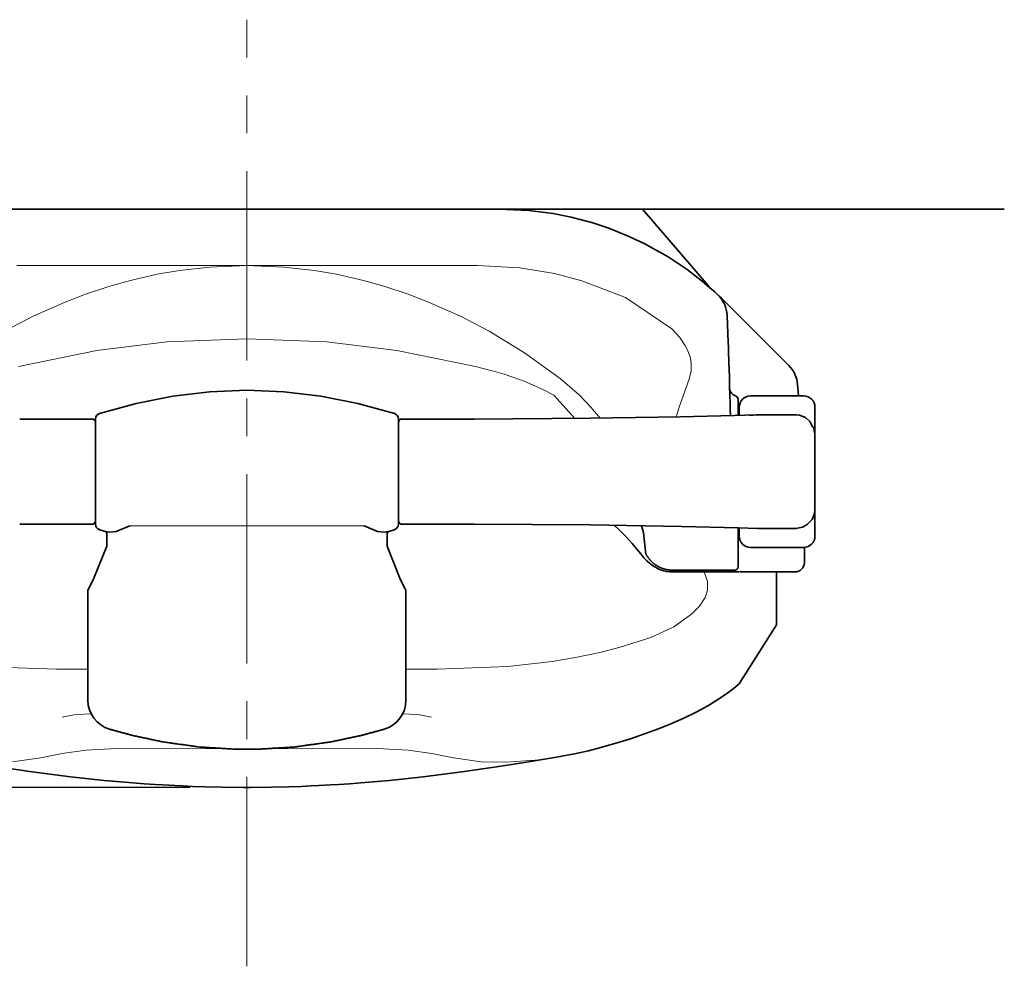
# Model space of a CAD drawing. Units: millimetres. Extents: x -100 to 3860, y -440 to 2320.
# Drawn here: x 390 to 650, y 1500 to 1750 of the extents above; entities that cross this region are included whole.
import ezdxf

# ---------------------------------------------------------------- set-up
doc = ezdxf.new("R2010")
doc.units = ezdxf.units.MM
doc.header["$MEASUREMENT"] = 0
doc.linetypes.add('中心線 50', pattern=[80, 50, -10, 10, -10])
for name, color, linetype, lineweight, true_color in [('dimension lines$01_center lines', 40, '中心線 50', 20, 0xffbf00), ('dimension lines$02_dimensions', 1, 'Continuous', 20, 0xff0000), ('dimension lines$03_lines', 18, 'Continuous', 35, 0x000000), ('dimension lines$04_sub lines', 4, 'Continuous', 13, 0x00ffff)]:
    doc.layers.add(name, color=color, linetype=linetype, lineweight=lineweight, true_color=true_color)
doc.styles.add('・ｭ・ｳ ・ｰ繧ｴ繧ｷ繝・け', font='txt')
doc.dimstyles.new('1_10', dxfattribs={"dimtxt": 30, "dimasz": 30, "dimexe": 10, "dimexo": 15, "dimgap": 10, "dimtad": 1, "dimtoh": 1, "dimdec": 0, "dimzin": 1, "dimdsep": 46, "dimtxsty": '・ｭ・ｳ ・ｰ繧ｴ繧ｷ繝・け', "dimcen": 0, "dimadec": 0, "dimazin": 0, "dimtfac": 1, "dimtdec": 4, "dimtix": 1, "dimtmove": 1, "dimatfit": 3, "dimfxl": 1, "dimtolj": 1, "dimtzin": 1, "dimarcsym": 0})

# ---------------------------------------------------------------- blocks, each defined once
blk = doc.blocks.new('*D23')
at = {"layer": 'Defpoints', "color": 0}
for p in [(240, 1700), (240, 1547.25), (450, 1547.25)]:
    blk.add_point(p, dxfattribs=at)
at = {"layer": 'dimension lines$02_dimensions', "color": 0, "lineweight": -2}
for p, q in [((225, 1700), (230, 1700)), ((240, 1670), (240, 1577.25)), ((435, 1547.25), (230, 1547.25))]:
    blk.add_line(p, q, dxfattribs=at)
at = {"layer": 'dimension lines$02_dimensions', "color": 0}
for points in [[(245, 1670), (235, 1670), (240, 1700)], [(235, 1577.25), (245, 1577.25), (240, 1547.25)]]:
    blk.add_solid(points, dxfattribs=at)
at = {"layer": 'dimension lines$02_dimensions', "color": 0, "insert": (215, 1623.63), "char_height": 30, "attachment_point": 5, "rotation": 90, "style": '・ｭ・ｳ ・ｰ繧ｴ繧ｷ繝・け'}
blk.add_mtext('\\A1;155', dxfattribs=at)

msp = doc.modelspace()

# ---------------------------------------------------------------- linework, layer by layer
at = {"layer": 'dimension lines$01_center lines'}
msp.add_line((450, 1500), (450, 1750), dxfattribs=at)
at = {"layer": 'dimension lines$03_lines'}
for p, q in [((389.23, 1700), (450, 1700)), ((510.77, 1700), (450, 1700)), ((510.77, 1700), (516.56, 1700)), ((516.56, 1700), (524.46, 1699.64)), ((516.56, 1700), (526.05, 1700)), ((524.46, 1699.64), (530.88, 1698.8)), ((526.05, 1700), (534.61, 1700)), ((530.88, 1698.8), (535.63, 1697.85)), ((534.61, 1700), (544.52, 1700)), ((535.63, 1697.85), (541.31, 1696.33)), ((544.52, 1700), (554.5, 1700)), ((554.5, 1700), (571.77, 1679.78)), ((541.31, 1696.33), (545.6, 1694.9)), ((545.6, 1694.9), (550.67, 1692.87)), ((550.67, 1692.87), (554.88, 1690.87)), ((554.88, 1690.87), (561.27, 1687.36)), ((561.27, 1687.36), (566.23, 1684.02)), ((566.23, 1684.02), (570.26, 1680.89)), ((570.26, 1680.89), (572.16, 1679.3)), ((571.77, 1679.78), (571.97, 1679.54)), ((571.97, 1679.54), (572.22, 1679.28)), ((572.16, 1679.3), (573.62, 1678.01)), ((572.22, 1679.28), (572.45, 1679.06)), ((572.45, 1679.06), (572.58, 1678.94)), ((572.58, 1678.94), (572.64, 1678.88)), ((572.77, 1678.77), (572.76, 1678.77)), ((573.62, 1678.01), (574.23, 1677.45)), ((574.7, 1677.01), (574.37, 1677.32)), ((575.32, 1676.42), (574.7, 1677.01)), ((576.67, 1675.1), (575.32, 1676.42)), ((580.33, 1671.45), (576.67, 1675.1)), ((576.67, 1675.1), (576.69, 1675.08)), ((576.69, 1675.08), (576.72, 1675.05)), ((576.72, 1675.05), (576.74, 1675.03)), ((583.88, 1667.9), (580.33, 1671.45)), ((587.77, 1664), (583.88, 1667.9)), ((577.15, 1662.82), (577.05, 1665.57)), ((593.08, 1658.69), (587.77, 1664)), ((577.2, 1661.34), (577.15, 1662.82)), ((577.22, 1660.71), (577.2, 1661.34)), ((577.24, 1660.23), (577.22, 1660.73)), ((577.28, 1659.09), (577.24, 1660.23)), ((577.32, 1657.78), (577.28, 1659.09)), ((577.39, 1655.57), (577.32, 1657.78)), ((577.45, 1653.43), (577.39, 1655.57)), ((595.4, 1653.63), (595.63, 1650.63)), ((440.23, 1651.75), (430.46, 1650.59)), ((450, 1652.14), (440.23, 1651.75)), ((450, 1652.14), (459.77, 1651.75)), ((459.77, 1651.75), (469.54, 1650.59)), ((577.53, 1650.68), (577.45, 1653.43)), ((577.5, 1652.42), (577.62, 1651.89)), ((577.62, 1651.89), (577.92, 1651.37)), ((577.92, 1651.37), (578.4, 1650.95)), ((420.72, 1648.66), (411.05, 1645.98)), ((430.46, 1650.59), (420.72, 1648.66)), ((469.54, 1650.59), (479.28, 1648.66)), ((479.28, 1648.66), (488.95, 1645.98)), ((577.58, 1648.9), (577.53, 1650.68)), ((577.63, 1647.07), (577.58, 1648.9)), ((578.4, 1650.95), (578.98, 1650.69)), ((578.96, 1650.69), (578.96, 1650.67)), ((579.7, 1649.74), (579.7, 1649.61)), ((579.7, 1649.7), (579.7, 1649.74)), ((579.7, 1649.61), (579.7, 1648.88)), ((579.7, 1648.88), (579.7, 1647.33)), ((583, 1650.63), (597, 1650.63)), ((583, 1650.63), (597, 1650.63)), ((577.67, 1645.42), (577.63, 1647.07)), ((579.7, 1647.33), (579.7, 1645.48)), ((580, 1647.63), (580, 1645.48)), ((600, 1647.63), (600, 1645.51)), ((600, 1641.03), (600, 1647.63)), ((409, 1644.54), (390, 1644.54)), ((410, 1643.25), (410, 1644.55)), ((410, 1642.33), (410, 1643.55)), ((410, 1640.01), (410, 1643.25)), ((490, 1643.25), (490, 1644.55)), ((490, 1642.33), (490, 1643.55)), ((490, 1640.01), (490, 1643.25)), ((491, 1644.54), (510, 1644.54)), ((540.73, 1644.72), (510, 1644.54)), ((564.48, 1645.08), (540.73, 1644.72)), ((578.66, 1645.43), (564.48, 1645.08)), ((584.56, 1645.62), (578.66, 1645.43)), ((582.63, 1645.56), (583.71, 1645.59)), ((583.71, 1645.59), (584.49, 1645.62)), ((584.99, 1645.64), (584.56, 1645.62)), ((595, 1645.64), (585, 1645.64)), ((595.97, 1645.54), (594.98, 1645.64)), ((595.96, 1645.54), (597.53, 1644.92)), ((597.53, 1644.92), (598.74, 1643.79)), ((598.74, 1643.79), (599.45, 1642.27)), ((600, 1645.51), (600, 1643.35)), ((600, 1643.35), (600, 1641.54)), ((410, 1639.31), (410, 1642.33)), ((490, 1639.31), (490, 1642.33)), ((599.64, 1642.47), (600, 1640.63)), ((600, 1641.54), (600, 1640.65)), ((600, 1640.63), (600.01, 1620.64)), ((410, 1636), (410, 1640.01)), ((410, 1635.58), (410, 1639.31)), ((490, 1636), (490, 1640.01)), ((490, 1635.58), (490, 1639.31)), ((410, 1630), (410, 1636)), ((410, 1630.06), (410, 1635.58)), ((490, 1630), (490, 1636)), ((490, 1630.06), (490, 1635.58)), ((410, 1625.67), (410, 1630.06)), ((410, 1625.27), (410, 1630)), ((490, 1625.67), (490, 1630.06)), ((490, 1625.27), (490, 1630)), ((410, 1620.89), (410, 1625.67)), ((410, 1620.15), (410, 1625.27)), ((490, 1620.89), (490, 1625.67)), ((490, 1620.15), (490, 1625.27)), ((410, 1617.93), (410, 1620.89)), ((410, 1616.94), (410, 1620.15)), ((490, 1617.93), (490, 1620.89)), ((490, 1616.94), (490, 1620.15)), ((599.88, 1619.55), (600, 1620.64)), ((600, 1620.65), (600, 1619.22)), ((600, 1620.24), (600, 1613.63)), ((598.02, 1616.75), (599.22, 1618.01)), ((599.22, 1618.01), (598.02, 1616.75)), ((599.22, 1618.01), (599.88, 1619.56)), ((599.88, 1619.56), (599.22, 1618.01)), ((600, 1619.72), (600, 1617.91)), ((600, 1619.26), (600, 1617.34)), ((600, 1619.22), (600, 1618.26)), ((600, 1618.65), (600, 1613.3)), ((600, 1618.26), (600, 1617.19)), ((600, 1617.91), (600, 1615.76)), ((600, 1617.34), (600, 1613.3)), ((390, 1616.73), (409, 1616.73)), ((410, 1616.76), (410, 1616.94)), ((410, 1616.74), (410, 1616.76)), ((411.04, 1615.31), (412.63, 1614.8)), ((411.05, 1615.53), (411.05, 1615.37)), ((411.05, 1615.37), (411.05, 1615.31)), ((412.63, 1614.8), (412.61, 1614.82)), ((412.62, 1614.82), (413.63, 1614.68)), ((412.63, 1614.8), (412.82, 1614.64)), ((412.82, 1614.64), (412.97, 1614.38)), ((413.63, 1614.68), (415.48, 1614.84)), ((415.48, 1614.84), (419.05, 1616.31)), ((484.52, 1614.84), (480.95, 1616.31)), ((486.37, 1614.68), (484.52, 1614.84)), ((487.38, 1614.82), (486.37, 1614.68)), ((487.18, 1614.64), (487.03, 1614.38)), ((487.37, 1614.8), (487.18, 1614.64)), ((488.96, 1615.31), (487.37, 1614.8)), ((487.37, 1614.8), (487.39, 1614.82)), ((488.95, 1615.53), (488.95, 1615.37)), ((488.95, 1615.37), (488.95, 1615.31)), ((490, 1616.76), (490, 1616.94)), ((490, 1616.74), (490, 1616.76)), ((510, 1616.73), (491, 1616.73)), ((510, 1616.73), (540.73, 1616.56)), ((540.73, 1616.56), (564.72, 1616.19)), ((548.39, 1615.17), (546.98, 1616.49)), ((550.13, 1613.42), (548.39, 1615.17)), ((554.71, 1614.57), (554.19, 1616.35)), ((564.72, 1616.19), (579.79, 1615.81)), ((579.7, 1613.94), (579.7, 1615.78)), ((579.7, 1615.74), (579.7, 1612.38)), ((579.7, 1615.74), (579.7, 1612.38)), ((579.79, 1615.81), (585, 1615.64)), ((580, 1613.3), (580, 1615.59)), ((584.48, 1615.66), (583.75, 1615.68)), ((595, 1615.63), (585, 1615.63)), ((585, 1615.63), (595, 1615.63)), ((585, 1615.63), (595, 1615.63)), ((594.99, 1615.64), (596.74, 1615.96)), ((596.74, 1615.96), (598.14, 1616.75)), ((600, 1617.19), (600, 1615.76)), ((412.97, 1614.38), (412.99, 1614.19)), ((412.99, 1614.19), (413, 1614.19)), ((413, 1614.19), (413, 1610.92)), ((487.01, 1614.19), (487, 1614.19)), ((487, 1614.19), (487, 1610.92)), ((487.03, 1614.38), (487.01, 1614.19)), ((551.76, 1611.62), (550.13, 1613.42)), ((555.38, 1608.87), (554.71, 1614.57)), ((579.7, 1612.39), (579.7, 1613.94)), ((579.7, 1611.66), (579.7, 1612.39)), ((579.7, 1612.38), (579.7, 1612.16)), ((579.7, 1612.38), (579.7, 1612.16)), ((579.7, 1612.38), (579.7, 1612.16)), ((579.7, 1612.16), (579.7, 1610.66)), ((579.7, 1612.16), (579.7, 1610.66)), ((579.7, 1612.16), (579.7, 1610.66)), ((413, 1610.92), (409.62, 1602.52)), ((487, 1610.92), (490.38, 1602.52)), ((552.95, 1610.16), (551.76, 1611.62)), ((553.99, 1608.93), (552.95, 1610.21)), ((579.7, 1611.53), (579.7, 1611.66)), ((579.7, 1611.56), (579.7, 1611.53)), ((579.7, 1610.66), (579.7, 1608.24)), ((579.7, 1610.66), (579.7, 1608.24)), ((597, 1610.63), (583, 1610.63)), ((597, 1610.63), (583, 1610.63)), ((597, 1610.63), (583, 1610.63)), ((597, 1610.63), (583, 1610.63)), ((597.2, 1610.64), (597.2, 1606.64)), ((597.2, 1610.64), (597.2, 1606.64)), ((554.85, 1607.92), (553.99, 1608.93)), ((555.63, 1607.1), (554.85, 1607.92)), ((555.42, 1608.79), (555.38, 1608.87)), ((555.46, 1608.72), (555.42, 1608.79)), ((555.5, 1608.64), (555.46, 1608.72)), ((555.55, 1608.57), (555.5, 1608.64)), ((555.59, 1608.49), (555.55, 1608.57)), ((555.64, 1608.42), (555.59, 1608.49)), ((556.35, 1606.44), (555.63, 1607.1)), ((555.68, 1608.34), (555.64, 1608.42)), ((555.73, 1608.27), (555.68, 1608.34)), ((555.78, 1608.19), (555.73, 1608.27)), ((555.83, 1608.12), (555.78, 1608.19)), ((555.88, 1608.05), (555.83, 1608.12)), ((555.93, 1607.98), (555.88, 1608.05)), ((555.98, 1607.91), (555.93, 1607.98)), ((556.03, 1607.84), (555.98, 1607.91)), ((556.08, 1607.77), (556.03, 1607.84)), ((556.14, 1607.7), (556.08, 1607.77)), ((556.19, 1607.63), (556.14, 1607.7)), ((556.25, 1607.56), (556.19, 1607.63)), ((556.3, 1607.49), (556.25, 1607.56)), ((556.36, 1607.42), (556.3, 1607.49)), ((556.42, 1607.36), (556.36, 1607.42)), ((556.47, 1607.29), (556.42, 1607.36)), ((556.53, 1607.23), (556.47, 1607.29)), ((556.59, 1607.16), (556.53, 1607.23)), ((556.65, 1607.1), (556.59, 1607.16)), ((556.71, 1607.04), (556.65, 1607.1)), ((556.77, 1606.97), (556.71, 1607.04)), ((556.84, 1606.91), (556.77, 1606.97)), ((556.9, 1606.85), (556.84, 1606.91)), ((556.96, 1606.79), (556.9, 1606.85)), ((579.7, 1605.6), (579.7, 1608.24)), ((579.7, 1605.6), (579.7, 1608.24)), ((557.07, 1605.87), (556.35, 1606.44)), ((557.03, 1606.73), (556.96, 1606.79)), ((557.09, 1606.67), (557.03, 1606.73)), ((557.85, 1605.37), (557.07, 1605.87)), ((557.16, 1606.61), (557.09, 1606.67)), ((557.22, 1606.55), (557.16, 1606.61)), ((557.29, 1606.5), (557.22, 1606.55)), ((557.36, 1606.44), (557.29, 1606.5)), ((557.42, 1606.39), (557.36, 1606.44)), ((557.49, 1606.33), (557.42, 1606.39)), ((557.56, 1606.28), (557.49, 1606.33)), ((557.63, 1606.22), (557.56, 1606.28)), ((557.7, 1606.17), (557.63, 1606.22)), ((557.77, 1606.12), (557.7, 1606.17)), ((557.84, 1606.07), (557.77, 1606.12)), ((557.92, 1606.02), (557.84, 1606.07)), ((558.73, 1604.92), (557.85, 1605.37)), ((557.99, 1605.97), (557.92, 1606.02)), ((558.06, 1605.92), (557.99, 1605.97)), ((558.14, 1605.87), (558.06, 1605.92)), ((558.21, 1605.83), (558.14, 1605.87)), ((558.29, 1605.78), (558.21, 1605.83)), ((558.36, 1605.73), (558.29, 1605.78)), ((558.44, 1605.69), (558.36, 1605.73)), ((558.51, 1605.65), (558.44, 1605.69)), ((558.59, 1605.6), (558.51, 1605.65)), ((558.67, 1605.56), (558.59, 1605.6)), ((558.74, 1605.52), (558.67, 1605.56)), ((559.75, 1604.54), (558.73, 1604.92)), ((558.82, 1605.48), (558.74, 1605.52)), ((558.9, 1605.44), (558.82, 1605.48)), ((558.98, 1605.4), (558.9, 1605.44)), ((559.06, 1605.36), (558.98, 1605.4)), ((559.14, 1605.33), (559.06, 1605.36)), ((559.22, 1605.29), (559.14, 1605.33)), ((559.3, 1605.26), (559.22, 1605.29)), ((559.38, 1605.22), (559.3, 1605.26)), ((559.46, 1605.19), (559.38, 1605.22)), ((559.54, 1605.16), (559.46, 1605.19)), ((559.63, 1605.12), (559.54, 1605.16)), ((559.71, 1605.09), (559.63, 1605.12)), ((559.79, 1605.06), (559.71, 1605.09)), ((560.82, 1604.29), (559.75, 1604.54)), ((559.87, 1605.04), (559.79, 1605.06)), ((559.96, 1605.01), (559.87, 1605.04)), ((560.04, 1604.98), (559.96, 1605.01)), ((560.12, 1604.95), (560.04, 1604.98)), ((560.21, 1604.93), (560.12, 1604.95)), ((560.29, 1604.91), (560.21, 1604.93)), ((560.38, 1604.88), (560.29, 1604.91)), ((560.46, 1604.86), (560.38, 1604.88)), ((560.55, 1604.84), (560.46, 1604.86)), ((560.63, 1604.82), (560.55, 1604.84)), ((560.72, 1604.8), (560.63, 1604.82)), ((560.8, 1604.78), (560.72, 1604.8)), ((560.89, 1604.76), (560.8, 1604.78)), ((561.68, 1604.17), (560.82, 1604.29)), ((560.98, 1604.74), (560.89, 1604.76)), ((561.06, 1604.73), (560.98, 1604.74)), ((561.15, 1604.71), (561.06, 1604.73)), ((561.24, 1604.7), (561.15, 1604.71)), ((561.32, 1604.69), (561.24, 1604.7)), ((561.41, 1604.67), (561.32, 1604.69)), ((561.5, 1604.66), (561.41, 1604.67)), ((561.59, 1604.65), (561.5, 1604.66)), ((561.67, 1604.64), (561.59, 1604.65)), ((561.76, 1604.64), (561.67, 1604.64)), ((561.85, 1604.63), (561.76, 1604.64)), ((561.94, 1604.62), (561.85, 1604.63)), ((562.02, 1604.62), (561.94, 1604.62)), ((562.11, 1604.61), (562.02, 1604.62)), ((562.2, 1604.61), (562.11, 1604.61)), ((562.29, 1604.61), (562.2, 1604.61)), ((562.37, 1604.6), (562.29, 1604.61)), ((562.46, 1604.6), (562.37, 1604.6)), ((562.46, 1604.6), (571.41, 1604.6)), ((571.41, 1604.6), (578.7, 1604.6)), ((571.41, 1604.6), (578.7, 1604.6)), ((578.7, 1604.6), (578.72, 1604.6)), ((578.7, 1604.6), (578.72, 1604.6)), ((578.72, 1604.6), (578.7, 1604.6)), ((578.72, 1604.6), (578.73, 1604.6)), ((578.72, 1604.6), (578.73, 1604.6)), ((578.73, 1604.6), (578.72, 1604.6)), ((578.73, 1604.6), (578.75, 1604.61)), ((578.73, 1604.6), (578.75, 1604.61)), ((578.75, 1604.61), (578.73, 1604.6)), ((578.75, 1604.61), (578.76, 1604.61)), ((578.75, 1604.61), (578.76, 1604.61)), ((578.76, 1604.61), (578.75, 1604.61)), ((578.76, 1604.61), (578.78, 1604.61)), ((578.76, 1604.61), (578.78, 1604.61)), ((578.78, 1604.61), (578.76, 1604.61)), ((578.78, 1604.61), (578.8, 1604.61)), ((578.78, 1604.61), (578.8, 1604.61)), ((578.8, 1604.61), (578.78, 1604.61)), ((578.8, 1604.61), (578.81, 1604.61)), ((578.8, 1604.61), (578.81, 1604.61)), ((578.81, 1604.61), (578.8, 1604.61)), ((578.81, 1604.61), (578.83, 1604.61)), ((578.81, 1604.61), (578.83, 1604.61)), ((578.83, 1604.61), (578.81, 1604.61)), ((578.83, 1604.61), (578.84, 1604.61)), ((578.83, 1604.61), (578.84, 1604.61)), ((578.84, 1604.61), (578.83, 1604.61)), ((578.84, 1604.61), (578.86, 1604.62)), ((578.84, 1604.61), (578.86, 1604.62)), ((578.86, 1604.62), (578.84, 1604.61)), ((578.86, 1604.62), (578.87, 1604.62)), ((578.86, 1604.62), (578.87, 1604.62)), ((578.87, 1604.62), (578.86, 1604.62)), ((578.87, 1604.62), (578.89, 1604.62)), ((578.87, 1604.62), (578.89, 1604.62)), ((578.89, 1604.62), (578.87, 1604.62)), ((578.89, 1604.62), (578.9, 1604.63)), ((578.89, 1604.62), (578.9, 1604.63)), ((578.9, 1604.63), (578.89, 1604.62)), ((578.9, 1604.63), (578.92, 1604.63)), ((578.9, 1604.63), (578.92, 1604.63)), ((578.92, 1604.63), (578.9, 1604.63)), ((578.92, 1604.63), (578.94, 1604.63)), ((578.92, 1604.63), (578.94, 1604.63)), ((578.94, 1604.63), (578.92, 1604.63)), ((578.94, 1604.63), (578.95, 1604.64)), ((578.94, 1604.63), (578.95, 1604.64)), ((578.95, 1604.64), (578.94, 1604.63)), ((578.95, 1604.64), (578.97, 1604.64)), ((578.95, 1604.64), (578.97, 1604.64)), ((578.97, 1604.64), (578.95, 1604.64)), ((578.97, 1604.64), (578.98, 1604.64)), ((578.97, 1604.64), (578.98, 1604.64)), ((578.98, 1604.64), (578.97, 1604.64)), ((578.98, 1604.64), (579, 1604.65)), ((578.98, 1604.64), (579, 1604.65)), ((579, 1604.65), (578.98, 1604.64)), ((579, 1604.65), (579.01, 1604.65)), ((579, 1604.65), (579.01, 1604.65)), ((579.01, 1604.65), (579, 1604.65)), ((579.01, 1604.65), (579.03, 1604.66)), ((579.01, 1604.65), (579.03, 1604.66)), ((579.03, 1604.66), (579.01, 1604.65)), ((579.03, 1604.66), (579.04, 1604.66)), ((579.03, 1604.66), (579.04, 1604.66)), ((579.04, 1604.66), (579.03, 1604.66)), ((579.04, 1604.66), (579.06, 1604.67)), ((579.04, 1604.66), (579.06, 1604.67)), ((579.06, 1604.67), (579.04, 1604.66)), ((579.06, 1604.67), (579.07, 1604.68)), ((579.06, 1604.67), (579.07, 1604.68)), ((579.07, 1604.68), (579.06, 1604.67)), ((579.07, 1604.68), (579.09, 1604.68)), ((579.07, 1604.68), (579.09, 1604.68)), ((579.09, 1604.68), (579.07, 1604.68)), ((579.09, 1604.68), (579.1, 1604.69)), ((579.09, 1604.68), (579.1, 1604.69)), ((579.1, 1604.69), (579.09, 1604.68)), ((579.1, 1604.69), (579.12, 1604.69)), ((579.1, 1604.69), (579.12, 1604.69)), ((579.12, 1604.69), (579.1, 1604.69)), ((579.12, 1604.69), (579.13, 1604.7)), ((579.12, 1604.69), (579.13, 1604.7)), ((579.13, 1604.7), (579.12, 1604.69)), ((579.13, 1604.7), (579.14, 1604.71)), ((579.13, 1604.7), (579.14, 1604.71)), ((579.14, 1604.71), (579.13, 1604.7)), ((579.14, 1604.71), (579.16, 1604.71)), ((579.14, 1604.71), (579.16, 1604.71)), ((579.16, 1604.71), (579.14, 1604.71)), ((579.16, 1604.71), (579.17, 1604.72)), ((579.16, 1604.71), (579.17, 1604.72)), ((579.17, 1604.72), (579.16, 1604.71)), ((579.17, 1604.72), (579.19, 1604.73)), ((579.17, 1604.72), (579.19, 1604.73)), ((579.19, 1604.73), (579.17, 1604.72)), ((579.19, 1604.73), (579.2, 1604.74)), ((579.19, 1604.73), (579.2, 1604.74)), ((579.2, 1604.74), (579.19, 1604.73)), ((579.2, 1604.74), (579.21, 1604.75)), ((579.2, 1604.74), (579.21, 1604.75)), ((579.21, 1604.75), (579.2, 1604.74)), ((579.21, 1604.75), (579.23, 1604.75)), ((579.21, 1604.75), (579.23, 1604.75)), ((579.23, 1604.75), (579.21, 1604.75)), ((579.23, 1604.75), (579.24, 1604.76)), ((579.23, 1604.75), (579.24, 1604.76)), ((579.24, 1604.76), (579.23, 1604.75)), ((579.24, 1604.76), (579.25, 1604.77)), ((579.24, 1604.76), (579.25, 1604.77)), ((579.25, 1604.77), (579.24, 1604.76)), ((579.25, 1604.77), (579.27, 1604.78)), ((579.25, 1604.77), (579.27, 1604.78)), ((579.27, 1604.78), (579.25, 1604.77)), ((579.28, 1604.79), (579.27, 1604.78)), ((579.27, 1604.78), (579.28, 1604.79)), ((579.27, 1604.78), (579.28, 1604.79)), ((579.28, 1604.79), (579.29, 1604.8)), ((579.29, 1604.8), (579.28, 1604.79)), ((579.28, 1604.79), (579.29, 1604.8)), ((579.29, 1604.8), (579.31, 1604.81)), ((579.29, 1604.8), (579.31, 1604.81)), ((579.31, 1604.81), (579.29, 1604.8)), ((579.31, 1604.81), (579.32, 1604.82)), ((579.31, 1604.81), (579.32, 1604.82)), ((579.32, 1604.82), (579.31, 1604.81)), ((579.32, 1604.82), (579.33, 1604.83)), ((579.32, 1604.82), (579.33, 1604.83)), ((579.33, 1604.83), (579.32, 1604.82)), ((579.33, 1604.83), (579.34, 1604.84)), ((579.33, 1604.83), (579.34, 1604.84)), ((579.34, 1604.84), (579.33, 1604.83)), ((579.34, 1604.84), (579.35, 1604.85)), ((579.34, 1604.84), (579.35, 1604.85)), ((579.35, 1604.85), (579.34, 1604.84)), ((579.35, 1604.85), (579.37, 1604.86)), ((579.35, 1604.85), (579.37, 1604.86)), ((579.37, 1604.86), (579.35, 1604.85)), ((579.37, 1604.86), (579.38, 1604.87)), ((579.37, 1604.86), (579.38, 1604.87)), ((579.38, 1604.87), (579.37, 1604.86)), ((579.38, 1604.87), (579.39, 1604.88)), ((579.38, 1604.87), (579.39, 1604.88)), ((579.39, 1604.88), (579.38, 1604.87)), ((579.39, 1604.88), (579.4, 1604.89)), ((579.39, 1604.88), (579.4, 1604.89)), ((579.4, 1604.89), (579.39, 1604.88)), ((579.4, 1604.89), (579.41, 1604.9)), ((579.4, 1604.89), (579.41, 1604.9)), ((579.41, 1604.9), (579.4, 1604.89)), ((579.41, 1604.9), (579.42, 1604.91)), ((579.41, 1604.9), (579.42, 1604.91)), ((579.42, 1604.91), (579.41, 1604.9)), ((579.42, 1604.91), (579.43, 1604.92)), ((579.42, 1604.91), (579.43, 1604.92)), ((579.43, 1604.92), (579.42, 1604.91)), ((579.43, 1604.92), (579.45, 1604.94)), ((579.43, 1604.92), (579.45, 1604.94)), ((579.45, 1604.94), (579.43, 1604.92)), ((579.45, 1604.94), (579.46, 1604.95)), ((579.45, 1604.94), (579.46, 1604.95)), ((579.46, 1604.95), (579.45, 1604.94)), ((579.46, 1604.95), (579.47, 1604.96)), ((579.46, 1604.95), (579.47, 1604.96)), ((579.47, 1604.96), (579.46, 1604.95)), ((579.47, 1604.96), (579.48, 1604.97)), ((579.47, 1604.96), (579.48, 1604.97)), ((579.48, 1604.97), (579.47, 1604.96)), ((579.48, 1604.97), (579.49, 1604.98)), ((579.48, 1604.97), (579.49, 1604.98)), ((579.49, 1604.98), (579.48, 1604.97)), ((579.49, 1604.98), (579.5, 1605)), ((579.49, 1604.98), (579.5, 1605)), ((579.5, 1605), (579.49, 1604.98)), ((579.5, 1605), (579.51, 1605.01)), ((579.5, 1605), (579.51, 1605.01)), ((579.51, 1605.01), (579.5, 1605)), ((579.51, 1605.02), (579.52, 1605.03)), ((579.51, 1605.02), (579.52, 1605.03)), ((579.52, 1605.03), (579.51, 1605.02)), ((579.51, 1605.01), (579.51, 1605.02)), ((579.51, 1605.01), (579.51, 1605.02)), ((579.51, 1605.02), (579.51, 1605.01)), ((579.52, 1605.03), (579.53, 1605.05)), ((579.52, 1605.03), (579.53, 1605.05)), ((579.53, 1605.05), (579.52, 1605.03)), ((579.53, 1605.05), (579.54, 1605.06)), ((579.53, 1605.05), (579.54, 1605.06)), ((579.54, 1605.06), (579.53, 1605.05)), ((579.54, 1605.06), (579.55, 1605.07)), ((579.54, 1605.06), (579.55, 1605.07)), ((579.55, 1605.07), (579.54, 1605.06)), ((579.55, 1605.07), (579.56, 1605.09)), ((579.55, 1605.07), (579.56, 1605.09)), ((579.56, 1605.09), (579.55, 1605.07)), ((579.56, 1605.09), (579.57, 1605.1)), ((579.56, 1605.09), (579.57, 1605.1)), ((579.57, 1605.1), (579.56, 1605.09)), ((579.57, 1605.11), (579.58, 1605.13)), ((579.57, 1605.11), (579.58, 1605.13)), ((579.58, 1605.13), (579.57, 1605.11)), ((579.57, 1605.1), (579.57, 1605.11)), ((579.57, 1605.1), (579.57, 1605.11)), ((579.57, 1605.11), (579.57, 1605.1)), ((579.58, 1605.13), (579.59, 1605.14)), ((579.58, 1605.13), (579.59, 1605.14)), ((579.59, 1605.14), (579.58, 1605.13)), ((579.59, 1605.14), (579.6, 1605.16)), ((579.59, 1605.14), (579.6, 1605.16)), ((579.6, 1605.16), (579.59, 1605.14)), ((579.6, 1605.17), (579.61, 1605.19)), ((579.6, 1605.17), (579.61, 1605.19)), ((579.61, 1605.19), (579.6, 1605.17)), ((579.6, 1605.16), (579.6, 1605.17)), ((579.6, 1605.16), (579.6, 1605.17)), ((579.6, 1605.17), (579.6, 1605.16)), ((579.61, 1605.19), (579.62, 1605.2)), ((579.61, 1605.19), (579.62, 1605.2)), ((579.62, 1605.2), (579.61, 1605.19)), ((579.62, 1605.21), (579.63, 1605.23)), ((579.62, 1605.21), (579.63, 1605.23)), ((579.63, 1605.23), (579.62, 1605.21)), ((579.62, 1605.2), (579.62, 1605.21)), ((579.62, 1605.2), (579.62, 1605.21)), ((579.62, 1605.21), (579.62, 1605.2)), ((579.63, 1605.24), (579.64, 1605.26)), ((579.63, 1605.24), (579.64, 1605.26)), ((579.64, 1605.26), (579.63, 1605.24)), ((579.63, 1605.23), (579.63, 1605.24)), ((579.63, 1605.23), (579.63, 1605.24)), ((579.63, 1605.24), (579.63, 1605.23)), ((579.65, 1605.29), (579.64, 1605.27)), ((579.64, 1605.26), (579.64, 1605.27)), ((579.64, 1605.26), (579.64, 1605.27)), ((579.64, 1605.27), (579.64, 1605.26)), ((579.65, 1605.3), (579.66, 1605.32)), ((579.65, 1605.3), (579.66, 1605.32)), ((579.66, 1605.32), (579.65, 1605.3)), ((579.65, 1605.29), (579.65, 1605.3)), ((579.65, 1605.29), (579.65, 1605.3)), ((579.65, 1605.3), (579.65, 1605.29)), ((579.64, 1605.27), (579.65, 1605.29)), ((579.64, 1605.27), (579.65, 1605.29)), ((579.66, 1605.33), (579.67, 1605.35)), ((579.66, 1605.33), (579.67, 1605.35)), ((579.67, 1605.35), (579.66, 1605.33)), ((579.66, 1605.32), (579.66, 1605.33)), ((579.66, 1605.32), (579.66, 1605.33)), ((579.66, 1605.33), (579.66, 1605.32)), ((579.67, 1605.36), (579.68, 1605.38)), ((579.67, 1605.36), (579.68, 1605.38)), ((579.68, 1605.38), (579.67, 1605.36)), ((579.67, 1605.35), (579.67, 1605.36)), ((579.67, 1605.35), (579.67, 1605.36)), ((579.67, 1605.36), (579.67, 1605.35)), ((579.68, 1605.43), (579.69, 1605.44)), ((579.68, 1605.43), (579.69, 1605.44)), ((579.69, 1605.44), (579.68, 1605.43)), ((579.68, 1605.41), (579.68, 1605.43)), ((579.68, 1605.41), (579.68, 1605.43)), ((579.68, 1605.43), (579.68, 1605.41)), ((579.68, 1605.39), (579.68, 1605.41)), ((579.68, 1605.39), (579.68, 1605.41)), ((579.68, 1605.41), (579.68, 1605.39)), ((579.68, 1605.38), (579.68, 1605.39)), ((579.68, 1605.38), (579.68, 1605.39)), ((579.68, 1605.39), (579.68, 1605.38)), ((579.69, 1605.49), (579.7, 1605.5)), ((579.69, 1605.49), (579.7, 1605.5)), ((579.7, 1605.5), (579.69, 1605.49)), ((579.69, 1605.47), (579.69, 1605.49)), ((579.69, 1605.47), (579.69, 1605.49)), ((579.69, 1605.49), (579.69, 1605.47)), ((579.69, 1605.46), (579.69, 1605.47)), ((579.69, 1605.46), (579.69, 1605.47)), ((579.69, 1605.47), (579.69, 1605.46)), ((579.69, 1605.44), (579.69, 1605.46)), ((579.69, 1605.44), (579.69, 1605.46)), ((579.69, 1605.46), (579.69, 1605.44)), ((579.7, 1605.58), (579.7, 1605.6)), ((579.7, 1605.58), (579.7, 1605.6)), ((579.7, 1605.6), (579.7, 1605.58)), ((579.7, 1605.57), (579.7, 1605.58)), ((579.7, 1605.57), (579.7, 1605.58)), ((579.7, 1605.58), (579.7, 1605.57)), ((579.7, 1605.55), (579.7, 1605.57)), ((579.7, 1605.55), (579.7, 1605.57)), ((579.7, 1605.57), (579.7, 1605.55)), ((579.7, 1605.53), (579.7, 1605.55)), ((579.7, 1605.53), (579.7, 1605.55)), ((579.7, 1605.55), (579.7, 1605.53)), ((579.7, 1605.52), (579.7, 1605.53)), ((579.7, 1605.52), (579.7, 1605.53)), ((579.7, 1605.53), (579.7, 1605.52)), ((579.7, 1605.5), (579.7, 1605.52)), ((579.7, 1605.5), (579.7, 1605.52)), ((579.7, 1605.52), (579.7, 1605.5)), ((409.62, 1602.52), (408, 1599.25)), ((490.38, 1602.52), (492, 1599.25)), ((562.16, 1604.18), (561.68, 1604.17)), ((578.32, 1604.16), (562.15, 1604.16)), ((578.32, 1604.16), (576.93, 1604.16)), ((578.29, 1604.16), (577.42, 1604.16)), ((578.31, 1604.16), (578.7, 1604.16)), ((578.31, 1604.16), (578.7, 1604.16)), ((578.7, 1604.16), (578.32, 1604.16)), ((579.44, 1604.16), (578.7, 1604.16)), ((579.44, 1604.16), (578.7, 1604.16)), ((579.99, 1604.16), (578.7, 1604.16)), ((579.99, 1604.16), (579.44, 1604.16)), ((579.99, 1604.16), (579.44, 1604.16)), ((580.15, 1604.16), (595.05, 1604.16)), ((580.15, 1604.16), (595.05, 1604.16)), ((589.86, 1590.16), (589.86, 1604.16)), ((408, 1599.25), (408, 1570.3)), ((492, 1599.25), (492, 1570.3)), ((580.02, 1574.63), (589.86, 1590.16)), ((577.01, 1572.23), (578.82, 1573.62)), ((578.82, 1573.62), (580.02, 1574.63)), ((571.74, 1568.82), (574.57, 1570.55)), ((574.57, 1570.55), (577.01, 1572.23)), ((568.64, 1567.13), (571.74, 1568.82)), ((561.94, 1564.04), (565.34, 1565.53)), ((565.34, 1565.53), (568.64, 1567.13)), ((551.32, 1560.09), (558.72, 1562.76)), ((558.72, 1562.76), (561.94, 1564.04)), ((548.64, 1559.25), (551.32, 1560.09)), ((540.21, 1556.95), (544.07, 1557.94)), ((544.07, 1557.94), (548.64, 1559.25)), ((447.5, 1557.31), (450, 1557.36)), ((452.5, 1557.31), (450, 1557.36)), ((528.01, 1554.6), (531.72, 1555.21)), ((531.72, 1555.21), (536.53, 1556.14)), ((536.53, 1556.14), (540.21, 1556.95)), ((393.27, 1551.34), (384.12, 1552.67)), ((506.73, 1551.34), (515.88, 1552.67)), ((515.88, 1552.67), (523.26, 1553.83)), ((523.26, 1553.83), (528.01, 1554.6)), ((403.42, 1550.04), (393.27, 1551.34)), ((412.31, 1549.1), (403.42, 1550.04)), ((487.69, 1549.1), (496.58, 1550.04)), ((496.58, 1550.04), (506.73, 1551.34)), ((418.84, 1548.52), (412.31, 1549.1)), ((422.88, 1548.22), (418.84, 1548.52)), ((425.74, 1548.02), (422.88, 1548.22)), ((427.81, 1547.9), (425.74, 1548.02)), ((429.41, 1547.81), (427.81, 1547.9)), ((431.01, 1547.73), (429.41, 1547.81)), ((433.04, 1547.63), (431.01, 1547.73)), ((435.64, 1547.52), (433.04, 1547.63)), ((438.95, 1547.41), (435.64, 1547.52)), ((443.5, 1547.3), (438.95, 1547.41)), ((449.06, 1547.25), (443.5, 1547.3)), ((450, 1547.25), (449.06, 1547.25)), ((450, 1547.25), (450.94, 1547.25)), ((450.94, 1547.25), (456.5, 1547.3)), ((456.5, 1547.3), (461.05, 1547.41)), ((461.05, 1547.41), (464.36, 1547.52)), ((464.36, 1547.52), (466.96, 1547.63)), ((466.96, 1547.63), (468.99, 1547.73)), ((468.99, 1547.73), (470.59, 1547.81)), ((470.59, 1547.81), (472.19, 1547.9)), ((472.19, 1547.9), (474.26, 1548.02)), ((474.26, 1548.02), (477.12, 1548.22)), ((477.12, 1548.22), (481.16, 1548.52)), ((481.16, 1548.52), (487.69, 1549.1))]:
    msp.add_line(p, q, dxfattribs=at)
for centre, radius, start, end in [((568.81, 1671.56), 8, 2.337, 47.273), ((-1102.97, 1603.34), 1681.17, 2.12135, 2.33698), ((587.43, 1653.03), 8, 4.3065, 45), ((578.7, 1649.74), 1, 359.9994, 74.286), ((583, 1647.63), 3, 90, 180), ((583, 1647.63), 3, 90, 180), ((597, 1647.63), 3, 0, 90), ((597, 1647.63), 3, 0, 90), ((411.5, 1644.55), 1.5, 108.0206, 180.0027), ((488.5, 1644.55), 1.5, 359.9973, 71.9794), ((409, 1643.55), 1, 0.0008, 90.6385), ((491, 1643.55), 1, 89.3615, 179.9992), ((409, 1617.73), 1, 269.3615, 359.9992), ((491, 1617.73), 1, 180.0008, 270.6385), ((411.5, 1616.73), 1.5, 180.0007, 252.0151), ((488.5, 1616.73), 1.5, 287.9849, 359.9993), ((583, 1613.63), 3, 180, 270), ((597, 1613.63), 3, 270, 0), ((594.7, 1606.64), 2.5, 269.9759, 0), ((594.7, 1606.64), 2.5, 269.9759, 0), ((416, 1570.3), 8, 180, 253.584), ((484, 1570.3), 8, 286.416, 0)]:
    msp.add_arc(centre, radius, start, end, dxfattribs=at)
msp.add_open_spline([(0, 1700), (325, 1700), (650, 1700)], degree=2, dxfattribs=at)
for points in [[(413.74, 1562.62), (416.79, 1561.79), (419.85, 1560.96), (423.9, 1560.1), (427.94, 1559.25), (432.74, 1558.58), (437.53, 1557.91), (442.52, 1557.61), (447.5, 1557.31)], [(486.26, 1562.62), (483.21, 1561.79), (480.15, 1560.96), (476.1, 1560.1), (472.06, 1559.25), (467.26, 1558.58), (462.47, 1557.91), (457.48, 1557.61), (452.5, 1557.31)]]:
    msp.add_open_spline(points, degree=2, knots=[36.329739, 36.329739, 36.329739, 42.673981, 42.673981, 50.947298, 50.947298, 60.623886, 60.623886, 70.615788, 70.615788, 70.615788], dxfattribs=at)
at = {"layer": 'dimension lines$04_sub lines'}
for p, q in [((450, 1685.08), (389.23, 1685.08)), ((450, 1685.07), (440.22, 1684.68)), ((450, 1685.08), (510.77, 1685.08)), ((450, 1685.07), (459.78, 1684.68)), ((510.77, 1685.08), (522.09, 1684.44)), ((426.31, 1682.76), (419.25, 1681.15)), ((432.19, 1683.77), (426.31, 1682.76)), ((440.22, 1684.68), (432.19, 1683.77)), ((459.78, 1684.68), (467.81, 1683.77)), ((467.81, 1683.77), (473.69, 1682.76)), ((473.69, 1682.76), (480.75, 1681.15)), ((522.09, 1684.44), (531.21, 1682.93)), ((531.21, 1682.93), (538.44, 1681)), ((413.82, 1679.63), (407.41, 1677.5)), ((419.25, 1681.15), (413.82, 1679.63)), ((480.75, 1681.15), (486.18, 1679.63)), ((486.18, 1679.63), (492.59, 1677.5)), ((538.44, 1681), (549.96, 1676.63)), ((407.41, 1677.5), (402.01, 1675.41)), ((492.59, 1677.5), (497.99, 1675.41)), ((402.01, 1675.41), (393.57, 1671.7)), ((497.99, 1675.41), (506.43, 1671.7)), ((549.96, 1676.63), (562.22, 1668.38)), ((393.57, 1671.7), (386.02, 1667.71)), ((506.43, 1671.7), (513.98, 1667.71)), ((513.98, 1667.71), (523.28, 1662.02)), ((562.22, 1668.38), (564.3, 1666.03)), ((410.38, 1662.65), (428.86, 1664.9)), ((428.86, 1664.9), (450, 1665.75)), ((471.14, 1664.9), (450, 1665.75)), ((489.62, 1662.65), (471.14, 1664.9)), ((564.3, 1666.03), (565.68, 1664.04)), ((565.68, 1664.04), (566.46, 1662.53)), ((389.66, 1658.39), (410.38, 1662.65)), ((510.34, 1658.39), (489.62, 1662.65)), ((523.28, 1662.02), (532.75, 1655.27)), ((566.46, 1662.53), (567.11, 1660.66)), ((567.11, 1660.66), (567.35, 1659.18)), ((567.35, 1659.18), (567.3, 1657.28)), ((512.36, 1657.89), (510.34, 1658.39)), ((514.06, 1657.46), (512.36, 1657.89)), ((515.51, 1657.07), (514.06, 1657.46)), ((517.89, 1656.37), (515.51, 1657.07)), ((520.2, 1655.61), (517.89, 1656.37)), ((567.3, 1657.28), (566.77, 1655.07)), ((523.17, 1654.51), (520.2, 1655.61)), ((525.41, 1653.57), (523.17, 1654.51)), ((532.75, 1655.27), (537.82, 1650.87)), ((566.77, 1655.07), (565.19, 1650.65)), ((528.11, 1652.32), (525.41, 1653.57)), ((531.03, 1650.82), (528.11, 1652.32)), ((536.7, 1644.58), (531.03, 1650.82)), ((537.82, 1650.87), (540.81, 1647.66)), ((565.19, 1650.65), (564.14, 1647.64)), ((540.81, 1647.66), (543.24, 1644.73)), ((564.14, 1647.64), (563.38, 1645.06)), ((450, 1616.31), (419.05, 1616.31)), ((450, 1616.31), (480.95, 1616.31)), ((571.63, 1601.61), (570.74, 1604.17)), ((571.63, 1599.3), (571.63, 1601.61)), ((571.03, 1597.43), (571.63, 1599.3)), ((569.51, 1595.07), (571.03, 1597.43)), ((567.4, 1592.99), (569.51, 1595.07)), ((562.73, 1589.69), (567.4, 1592.99)), ((556.66, 1586.87), (562.73, 1589.69)), ((548.6, 1584.27), (556.66, 1586.87)), ((543.23, 1582.87), (548.6, 1584.27)), ((530.57, 1580.53), (536.75, 1581.53)), ((536.75, 1581.53), (543.23, 1582.87)), ((399.75, 1578.44), (381.08, 1579.16)), ((408, 1578.44), (399.75, 1578.44)), ((492, 1578.44), (500.25, 1578.44)), ((500.25, 1578.44), (518.92, 1579.16)), ((518.92, 1579.16), (530.57, 1580.53)), ((401.25, 1565.77), (404.38, 1566.4)), ((404.38, 1566.4), (408.35, 1566.64)), ((408.35, 1566.64), (408.9, 1566.6)), ((491.65, 1566.64), (491.1, 1566.6)), ((495.62, 1566.4), (491.65, 1566.64)), ((498.75, 1565.77), (495.62, 1566.4)), ((415.59, 1557.51), (407.44, 1557.07)), ((444.86, 1557.46), (415.59, 1557.51)), ((455.14, 1557.46), (484.41, 1557.51)), ((484.41, 1557.51), (492.56, 1557.07)), ((395.46, 1555.08), (388.12, 1554.02)), ((401.2, 1556.19), (395.46, 1555.08)), ((407.44, 1557.07), (401.2, 1556.19)), ((492.56, 1557.07), (498.8, 1556.19)), ((498.8, 1556.19), (504.54, 1555.08)), ((504.54, 1555.08), (511.88, 1554.02)), ((527.68, 1554.6), (531.06, 1555.08)), ((511.88, 1554.02), (518.5, 1553.87)), ((518.5, 1553.87), (526.1, 1554.41)), ((526.1, 1554.41), (527.68, 1554.6))]:
    msp.add_line(p, q, dxfattribs=at)

# ---------------------------------------------------------------- dimensions: what is measured, and where the dimension line sits
at = {"layer": 'dimension lines$02_dimensions'}
dim = msp.add_linear_dim(base=(240, 1547.25), p1=(240, 1700), p2=(450, 1547.25), angle=90, text='155', dimstyle='1_10', dxfattribs=at)
dim.commit()
dim.dimension.update_dxf_attribs({"geometry": '*D23', "text_midpoint": (215, 1623.63)})

doc.saveas('drawing.dxf')
